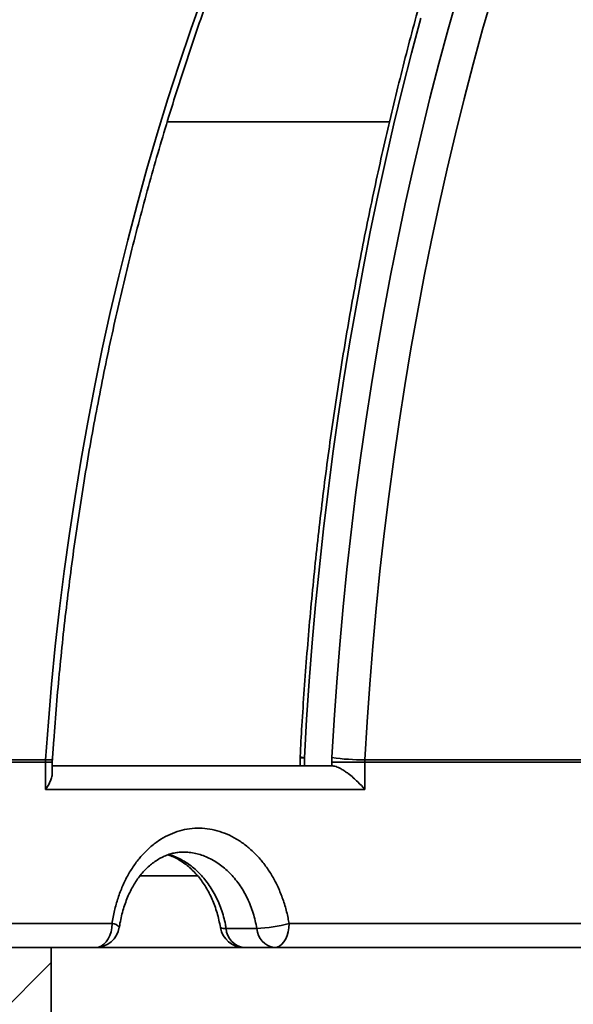
# Model space of a CAD drawing. Units: inches. Extents: x 0.1 to 8.4, y 0.1 to 10.9.
# Drawn here: x 3.5 to 3.7, y 4.6 to 4.8 of the extents above; entities that cross this region are included whole.
import ezdxf

# ---------------------------------------------------------------- set-up
doc = ezdxf.new("R2010")
doc.units = ezdxf.units.IN
doc.header["$MEASUREMENT"] = 0

msp = doc.modelspace()

# ---------------------------------------------------------------- hatches: boundary and pattern name
at = {"linetype": 'Continuous', "lineweight": 18}
h = msp.add_hatch(dxfattribs=at)
h.set_pattern_fill('ANSI31', style=0)
h.set_pattern_definition([(45, (0, 0), (-0.08838834764831843, 0.08838834764831845), [])])
edge = h.paths.add_edge_path(flags=0)
edge.add_line((2.872916432314867, 6.250723668330614), (3.11822567723368, 6.250723668330614))
edge.add_line((3.11822567723368, 6.250723668330614), (3.136487393440847, 4.789786371757295))
edge.add_arc((3.344804452639613, 4.79239033499728), 0.2083333333333333, 180.7161599454712, 265.5887629252869)
edge.add_spline(control_points=[(3.328780583352894, 4.584674150286363), (3.329970430133008, 4.584582361823647), (3.331160909030632, 4.584284633792838), (3.332253575487961, 4.583804799972581), (3.333346458876833, 4.583324870888954), (3.334371814478199, 4.582649237165096), (3.335242459477743, 4.581832718144037), (3.336107912485802, 4.581021068340404), (3.336844611469943, 4.580047239585815), (3.337387834621907, 4.578992396981411), (3.337924120163649, 4.577951025980355), (3.338286738712913, 4.576801423091282), (3.338443178371177, 4.575640568932723), (3.338504466404142, 4.575185783562268), (3.338535340731654, 4.574725864388329), (3.338535340731654, 4.574266967933598)], knot_values=[1.430489624538199e-17, 1.430489624538199e-17, 1.430489624538199e-17, 1.430489624538199e-17, 0.0005456142282005383, 0.0005456142282005383, 0.0005456142282005383, 0.001091424501261118, 0.001091424501261118, 0.001091424501261118, 0.001634024223051445, 0.001634024223051445, 0.001634024223051445, 0.002169619150093678, 0.002169619150093678, 0.002169619150093678, 0.002376849450225966, 0.002376849450225966, 0.002376849450225966, 0.002376849450225966], weights=[1, 1, 1, 1, 1, 1, 1, 1, 1, 1, 1, 1, 1, 1, 1, 1], degree=3, periodic=0)
edge.add_line((3.338535340731654, 4.574266967933598), (3.338535340731654, 4.563223668330613))
edge.add_spline(control_points=[(3.338535340731654, 4.563223668330613), (3.338535340731654, 4.56256491098165), (3.33859928433422, 4.561903136823479), (3.338725321875184, 4.561256549023501), (3.338865706192359, 4.560536360529662), (3.33908479697462, 4.559827313987466), (3.339374821574906, 4.559153322181585), (3.339841368675331, 4.558069107523814), (3.340505530913063, 4.557051955613033), (3.341308775084143, 4.556187093529999), (3.342121223188566, 4.555312321467848), (3.343098903449067, 4.554568337041321), (3.344157350206148, 4.554016079360951), (3.34522020314726, 4.553461522699592), (3.346394311112804, 4.553084463162744), (3.347581071768428, 4.552914791092713), (3.348082514151841, 4.552843099495261), (3.348590326826614, 4.552807001663947), (3.349096868186256, 4.552807001663947)], knot_values=[0.009780611278546184, 0.009780611278546184, 0.009780611278546184, 0.009780611278546184, 0.01008359184340056, 0.01008359184340056, 0.01008359184340056, 0.01041905927793952, 0.01041905927793952, 0.01041905927793952, 0.01096361162200887, 0.01096361162200887, 0.01096361162200887, 0.0115144409274644, 0.0115144409274644, 0.0115144409274644, 0.01206750378997624, 0.01206750378997624, 0.01206750378997624, 0.01230004123826824, 0.01230004123826824, 0.01230004123826824, 0.01230004123826824], weights=[1, 1, 1, 1, 1, 1, 1, 1, 1, 1, 1, 1, 1, 1, 1, 1, 1, 1, 1], degree=3, periodic=0)
edge.add_line((3.349096868186256, 4.552807001663947), (3.508519158362539, 4.552807001663947))
edge.add_spline(control_points=[(3.508519158362539, 4.552807001663947), (3.509029866717569, 4.552807001663947), (3.509541803764976, 4.552842627552896), (3.510047584468738, 4.552913401160972)], knot_values=[0.001025655209467441, 0.001025655209467441, 0.001025655209467441, 0.001025655209467441, 0.001260663761283685, 0.001260663761283685, 0.001260663761283685, 0.001260663761283685], weights=[1, 1, 1, 1], degree=3, periodic=0)
edge.add_spline(control_points=[(3.510047584468378, 4.55291340116406), (3.512364379493075, 4.466241937645557), (3.514682419943744, 4.379570507408204), (3.517001780273425, 4.292899112500272), (3.517750372246579, 4.264925231210742), (3.518499101760736, 4.236951353601513), (3.519247971453098, 4.208977479745238)], knot_values=[0.06932028676879484, 0.06932028676879484, 0.06932028676879484, 0.06932028676879484, 0.1089606344824801, 0.1089606344824801, 0.1089606344824801, 0.1217548716363968, 0.1217548716363968, 0.1217548716363968, 0.1217548716363968], weights=[1, 1, 1, 1, 1, 1, 1], degree=3, periodic=0)
edge.add_line((3.519247971453098, 4.208977479745238), (3.546158366869907, 4.208977479745238))
edge.add_line((3.546158366869907, 4.208977479745238), (3.546158366869907, 4.610098668330613))
edge.add_line((3.546158366869907, 4.610098668330613), (3.376915976678225, 4.610098668330613))
edge.add_spline(control_points=[(3.376915976678225, 4.610098668330613), (3.376453103394123, 4.615306999904545), (3.37599024996279, 4.620515333242864), (3.375527416218479, 4.625723668330613)], knot_values=[0.1416037624486315, 0.1416037624486315, 0.1416037624486315, 0.1416037624486315, 0.1439943968493234, 0.1439943968493234, 0.1439943968493234, 0.1439943968493234], weights=[1, 1, 1, 1], degree=3, periodic=0)
edge.add_line((3.375527416218479, 4.625723668330613), (3.344804452639613, 4.625723668330613))
edge.add_arc((3.344804452639613, 4.79239033499728), 0.1666666666666667, 180.7161599454703, 270, ccw=False)
edge.add_line((3.1781508052806, 4.790307164405292), (3.16014625078605, 6.230671523969274))
edge.add_arc((3.09765113302642, 6.22989033499728), 0.0625, 0.7161599454695332, 90)
edge.add_line((3.09765113302642, 6.29239033499728), (2.872916432314867, 6.29239033499728))
edge.add_line((2.872916432314867, 6.29239033499728), (2.872916432314867, 6.250723668330614))

# ---------------------------------------------------------------- linework, layer by layer
at = {"color": 8, "linetype": 'Continuous', "lineweight": 35}
for p, q in [((3.620011289452215, 4.790307164825795), (3.571479556761599, 4.790307164825795)), ((3.544907652611391, 4.650565122887788), (3.546388602170003, 4.650565122887788)), ((3.600494703798366, 4.651527946348503), (3.601436635139317, 4.651527946348503))]:
    msp.add_line(p, q, dxfattribs=at)
at = {"color": 7, "linetype": 'Continuous', "lineweight": 35}
for p, q in [((3.544907652611391, 4.650565122887788), (3.498613440739411, 4.650565122887788)), ((3.498632116079227, 4.651050932275677), (3.544923516872571, 4.651050932275677)), ((3.544907652611391, 4.650565122887788), (3.544923516872571, 4.651050932275677)), ((3.544907652611391, 4.644572874888526), (3.544907652611391, 4.650565122887788)), ((3.546388602170003, 4.648215742528031), (3.546388602170003, 4.650565122887788)), ((3.600494703798366, 4.651527946348503), (3.600494703798366, 4.649781207776976)), ((3.601436635139317, 4.651527946348503), (3.601436635139317, 4.649781207776976)), ((3.607437872479178, 4.651536743191325), (3.607411815002418, 4.650565122887788)), ((3.607411815002418, 4.649781096250487), (3.607411815002418, 4.650565122887788)), ((3.614613505141213, 4.650565122887788), (3.607411815002418, 4.650565122887788)), ((3.614613505141213, 4.650565122887788), (3.614626753877051, 4.651050932275677)), ((3.614613505141213, 4.650565122887788), (3.614613505141213, 4.644572874888526)), ((3.6774197607091, 4.650565122887788), (3.614613505141213, 4.650565122887788)), ((3.614626753877051, 4.651050932275677), (3.677429269488143, 4.651050932275677)), ((3.546388602170003, 4.649781207776976), (3.607392259672767, 4.649781207776976)), ((3.607392259672767, 4.649781207776976), (3.607411815002418, 4.649781096250487)), ((3.614613505141213, 4.644572874888526), (3.544907652611391, 4.644572874888526)), ((3.578095173670761, 4.625723668330613), (3.565474310579159, 4.625723668330613)), ((3.489204320545481, 4.615307001789834), (3.559425700453219, 4.615307001789834)), ((3.584340510412987, 4.614265335212144), (3.591046155171028, 4.614265335212144)), ((3.598078520599209, 4.615307001789834), (3.692687523223494, 4.615307001789834)), ((3.376915979932196, 4.610098668137504), (3.546158362607527, 4.610098668137504)), ((3.546158362607527, 4.208977495951292), (3.546158362607527, 4.610098668137504)), ((4.199674502022207, 4.610098668137504), (3.546158362607527, 4.610098668137504))]:
    msp.add_line(p, q, dxfattribs=at)
at = {"color": 8, "linetype": 'Continuous', "lineweight": 35, "flags": 128}
for points in [[(3.607437872479178, 4.651536743191325), (3.607923895753485, 4.659788658420053), (3.608494202498586, 4.668024159393953), (3.609148572717022, 4.676240639754249), (3.609886835299661, 4.684435483975598), (3.610708721360719, 4.692606085699221), (3.611614010902737, 4.700749859954978), (3.612602386151608, 4.708864215661694), (3.613673553777389, 4.716946580071308), (3.614827147117647, 4.724994374324725), (3.616062799509951, 4.733005062340128), (3.617380168736034, 4.740976071369463), (3.618778765912654, 4.748904901997157), (3.620258199933217, 4.756789012030357), (3.621817981914482, 4.764625920386611), (3.623457622973209, 4.772413109317228), (3.625176585337831, 4.780148134406003), (3.626974331236783, 4.787828526792566), (3.628850298454339, 4.795451842060712), (3.630803900330608, 4.803015660238394), (3.632834476873215, 4.810517585797732), (3.634941441422269, 4.817955235432924)], [(3.544923516872571, 4.651050932275677), (3.545525478807544, 4.65933040371385), (3.546233186187603, 4.667593126317728), (3.547046419015291, 4.675836400535165), (3.547964932848985, 4.684057534452814), (3.54898840991458, 4.692253833101806), (3.550116507993805, 4.700422619846395), (3.551348884868394, 4.708561224161877), (3.552685100543427, 4.716666987745627), (3.554124739468151, 4.72473725229502), (3.555667337203486, 4.732769383951593), (3.557312355977866, 4.740760754967927), (3.559059306908051, 4.748708762040761), (3.560907578889989, 4.756610789644752), (3.56285658526379, 4.764464258920805), (3.56490569048124, 4.772266615453983), (3.567054210105803, 4.78001529260727), (3.569301459700939, 4.787707760409893), (3.571646705941788, 4.795341501113157), (3.574089166615163, 4.802914033634615), (3.576628035063715, 4.810422864669736), (3.579262504630098, 4.817865537580232)], [(3.626864650281605, 4.812906635976998), (3.624827082708649, 4.80528209850075), (3.622867149794406, 4.797595961736102), (3.620985438198765, 4.789850633433018), (3.619182510137454, 4.78204852134146), (3.617458976714526, 4.774192082099717), (3.615815351257384, 4.766283772346075), (3.614252171537591, 4.758326036496741), (3.612769877550067, 4.750321392300407), (3.611368982622214, 4.742272308617442), (3.610049877860625, 4.7341813276407), (3.608813027704378, 4.726050954896793), (3.607658774371745, 4.717883744800657), (3.606587484525154, 4.709682239545145), (3.605599524827038, 4.701449011878316), (3.604695164163178, 4.693186622326145), (3.603874720307682, 4.684897661969811), (3.603138413258009, 4.676584709668412), (3.60248651189994, 4.668250371780728), (3.60191918734261, 4.659897248554499), (3.601436635139317, 4.651527946348503)]]:
    msp.add_lwpolyline(points, dxfattribs=at)
at = {"color": 7, "linetype": 'Continuous', "lineweight": 35, "flags": 128}
for points in [[(3.642481145434076, 4.817865537580232), (3.640344163454007, 4.810422864669736), (3.638284742800166, 4.802914033634615), (3.636303519020766, 4.795341501113157), (3.634401152108182, 4.787707760409893), (3.632578277610628, 4.78001529260727), (3.630835482187994, 4.772266615453983), (3.629173328056007, 4.764464258920805), (3.627592377430394, 4.756610789644752), (3.626093119194398, 4.748708762040761), (3.624676066675421, 4.740760754967927), (3.623341684312542, 4.732769383951593), (3.622090412100679, 4.72473725229502), (3.620922616702262, 4.716666987745627), (3.619838738112209, 4.708561224161877), (3.618839094104626, 4.700422619846395), (3.617924026897783, 4.692253833101806), (3.617093829821624, 4.684057534452814), (3.616348771761931, 4.675836400535165), (3.615689097160326, 4.667593126317728), (3.615115026014267, 4.65933040371385), (3.614626753877051, 4.651050932275677)], [(3.559425700453219, 4.615307001789834), (3.559371581078411, 4.61440258383497), (3.559210860712844, 4.613525646465424), (3.558948428188932, 4.612702834581729), (3.558592252303506, 4.611959149978392), (3.558153161820361, 4.611317186699963), (3.557644503251984, 4.610796452715526), (3.557081725308798, 4.610412769508978), (3.556481914460086, 4.610177793890103), (3.555863306050748, 4.610098668137504)], [(3.598078520599209, 4.615307001789834), (3.598031050036483, 4.61440258383497), (3.597890153886349, 4.613525646465424), (3.597660085433008, 4.612702834581729), (3.59734783570681, 4.611959149978392), (3.596962889042636, 4.611317186699963), (3.596516929749951, 4.610796452715526), (3.596023524338702, 4.610412769508978), (3.595497681524394, 4.610177793890103), (3.594955363344855, 4.610098668137504)]]:
    msp.add_lwpolyline(points, dxfattribs=at)
at = {"color": 7, "linetype": 'Continuous', "lineweight": 35}
for centre, radius, start, end in [((3.872916432314867, 4.608114541346486), 0.4811507936507939, 94.39329781040591, 174.7664530195671), ((3.605703048571014, 4.651527947074741), 0.00520833333333396, 176.9923368613671, 180), ((3.614647480795691, 4.704789982836549), 0.05373905455801328, 262.2899754323054, 269.977901267532), ((3.555863309748564, 4.615307001663947), 0.005208333333333925, 270.0000000000008, 351.5177181969351), ((3.588249704377501, 4.615307001663947), 0.005208333333333925, 189.2824638834315, 270.0000000000008), ((3.588767011063124, 4.614501156392883), 0.004432777868894211, 183.0495414519231, 263.298158996843), ((3.589431182762765, 4.649426963033439), 0.03519869609691136, 272.6297451025652, 284.2215566360078), ((3.595472649596271, 4.614501153587445), 0.004432771503567657, 183.0495095220001, 263.2985484691228)]:
    msp.add_arc(centre, radius, start, end, dxfattribs=at)
at = {"color": 8, "linetype": 'Continuous', "lineweight": 35}
for centre, radius, start, end in [((3.874363705293857, 4.60876500943736), 0.480889256818301, 111.3313577706382, 174.8414191539485), ((3.875419684000245, 4.608481818000031), 0.4763238344825246, 126.077622172378, 174.8150169378065), ((3.89692021411721, 4.610178251239577), 0.4670140898469537, 135.4661193749195, 174.9790978307764), ((3.545351089348751, 4.654431062503362), 0.003407065978008021, 262.7906114065706, 288.0955129009552), ((3.601359431814745, 4.652998638994798), 0.001472717628464358, 234.3885793079218, 273.0049570202314), ((3.55933190668916, 4.613095375293805), 0.002213614471427452, 40.54847479669977, 87.57157526423666), ((3.58396351398275, 4.615836142951139), 0.001615414269250357, 238.1041649067631, 283.4958220162511)]:
    msp.add_arc(centre, radius, start, end, dxfattribs=at)
at = {"color": 7, "linetype": 'Continuous', "lineweight": 35}
for points, knots in [([(3.546409330819432, 4.651192448696422), (3.546502003657589, 4.652552077544898), (3.54677110924329, 4.656500200046392), (3.547287418536746, 4.663026700162124), (3.547988618204329, 4.670764936669848), (3.548783381690437, 4.678484964636008), (3.549669882818335, 4.686184718206353), (3.550648351424511, 4.693861934666897), (3.551718240568906, 4.701514417196518), (3.552879441176461, 4.709139941933264), (3.554131478745908, 4.716736320348742), (3.555474008111971, 4.72430136622683), (3.556906690060574, 4.731832883412424), (3.558429014201835, 4.739328722186836), (3.560040596106823, 4.746786698872919), (3.561740977531664, 4.754204685675248), (3.563529585524811, 4.761580529265339), (3.565405939418776, 4.768912123909205), (3.567369486668001, 4.776197339751333), (3.569419649414562, 4.783434096123035), (3.571555806539878, 4.790620289504615), (3.573777317693478, 4.797753895059377), (3.576083596963263, 4.804832799299154), (3.57847391649066, 4.811855014897096), (3.580947567078967, 4.818818500815126), (3.583503805804452, 4.825721296178684), (3.58614196831806, 4.832561340054121), (3.588861160564735, 4.839336771235501), (3.591660661475011, 4.846045574273914), (3.59453968727315, 4.852685826541865), (3.597497266519624, 4.859255676613451), (3.60053265102717, 4.865753177905548), (3.603644897852866, 4.872176529328411), (3.606833081563701, 4.878523859822757), (3.610096315844618, 4.884793381547608), (3.613433634165998, 4.890983248787723), (3.616843997940747, 4.897091777749726), (3.620326525471029, 4.903117148819037), (3.623880085727114, 4.909057692732761), (3.627503732540005, 4.914911672095119), (3.631196395589781, 4.920677479037581), (3.634956898593654, 4.926353444945207), (3.638784312885884, 4.931937948352478), (3.64267743681817, 4.937429414985608), (3.646635109767631, 4.942826306696363), (3.650656298114225, 4.948127046402894), (3.65473972236473, 4.953330219783636), (3.658884305665611, 4.958434251627081), (3.663088782452706, 4.963437775042498), (3.66735197653943, 4.968339352060568), (3.671672662759249, 4.973137607826356), (3.676049617563739, 4.977831196145676), (3.680481563441111, 4.982418759011927), (3.684967257454075, 4.986899058949078), (3.689505420165618, 4.991270797827082), (3.694094754277463, 4.99553274831502), (3.698733965564735, 4.999683722272763), (3.703421732702293, 5.00372255937931), (3.70815674856394, 5.00764809596001), (3.712937662122852, 5.011459249278223), (3.717763130871246, 5.015154947991435), (3.722631815946466, 5.018734115392939), (3.72754232045932, 5.022195765467177), (3.732493286637279, 5.025538945560327), (3.737483330345404, 5.028762640150672), (3.742511046741764, 5.031865988677182), (3.747575058709192, 5.034848009718474), (3.752673875912939, 5.037708081898993), (3.757806207706712, 5.04044480421816), (3.762970298313453, 5.043059030365455), (3.768165804929389, 5.045544412891094), (3.772947613818654, 5.047720534489874), (3.776008902508346, 5.049010233373592), (3.777318535003268, 5.04956197211436)], [0, 0, 0, 0, 0.007471924170764151, 0.02169715064604036, 0.03592239949612989, 0.05014754037970335, 0.0643725856191388, 0.07859748699522988, 0.09282226580715307, 0.1070468956335717, 0.121271378131352, 0.1354956957139073, 0.1497198562731644, 0.1639438164484872, 0.1781675929300948, 0.1923911903675643, 0.2066146037123282, 0.2208377869622092, 0.2350607886585972, 0.2492835722828734, 0.2635061729605322, 0.2777285435730929, 0.291950729192361, 0.3061726923155535, 0.3203944878609083, 0.3346160739965995, 0.3488374938638376, 0.3630587383416548, 0.3772798310803555, 0.3915007772725505, 0.4057215918400963, 0.4199423395245909, 0.4341629476445009, 0.4483835241237282, 0.462604104711915, 0.4768246532410503, 0.4910451983443107, 0.5052658652534096, 0.5194866225659622, 0.5337074924975832, 0.5479285899984779, 0.562149942321995, 0.5763715668302323, 0.590593610499494, 0.6048160448334391, 0.6190390020122419, 0.6332625068692277, 0.6474867011752004, 0.661711650222327, 0.6759373644045595, 0.6901640402759812, 0.7043917355830195, 0.7186205237371974, 0.7328505700045227, 0.7470819234356507, 0.7613147225227618, 0.7755490640951963, 0.7897851187778417, 0.8040229268047999, 0.8182626734297737, 0.8325044744271665, 0.8467483909171921, 0.8609946087462114, 0.8752432132372954, 0.8894943190385651, 0.9037480401503539, 0.9180044616153653, 0.9322636926965892, 0.9465257769408045, 0.9607908557382241, 0.9750589349493268, 0.9893301048808931, 1, 1, 1, 1]), ([(3.457191585914879, 4.65109610355941), (3.457310117122455, 4.65245276304926), (3.457654810843177, 4.656397985719919), (3.45831633039924, 4.662921722706872), (3.459215406385634, 4.670660312652494), (3.460234813801925, 4.678380772859088), (3.461371982174912, 4.686081094664718), (3.462627346512327, 4.693758981152564), (3.464000260379666, 4.701412264122373), (3.465490390408842, 4.709038732967654), (3.467097362521279, 4.716636192508325), (3.468820665816905, 4.724202465044765), (3.470659772839169, 4.731735386307498), (3.472614240201613, 4.739232771093026), (3.474683431197032, 4.74669248614468), (3.476866803425497, 4.754112370165624), (3.479163648607796, 4.761490318091096), (3.481573412845401, 4.768824176657438), (3.484095300777745, 4.776111881392199), (3.486728692194078, 4.783351294163845), (3.48947271855823, 4.790540382363308), (3.492326670590244, 4.797677048475781), (3.4952896842751, 4.804759259927009), (3.498360955074845, 4.811784966031302), (3.501539554288036, 4.818752171596925), (3.504824595776162, 4.825658857544197), (3.508215118885851, 4.832503052045504), (3.511710136919107, 4.839282790746539), (3.515308671893, 4.845996132427626), (3.519009681159534, 4.852641135816356), (3.522812126411616, 4.859215895217611), (3.526714854903815, 4.865718544813828), (3.530716822133888, 4.872147181713444), (3.534816799484904, 4.878500010693795), (3.539013691260601, 4.884775149743569), (3.54330621388983, 4.890970854319979), (3.547693191849461, 4.897085312966171), (3.552173381700188, 4.903116751702734), (3.556745402545732, 4.909063506107555), (3.561408044952548, 4.914923809458701), (3.566159919422851, 4.920696004030376), (3.570999658999869, 4.926378431784827), (3.575925913782055, 4.931969446244992), (3.580937259333496, 4.937467462186503), (3.586032215358309, 4.942870913762636), (3.591209392082007, 4.948178189114413), (3.596467237015994, 4.953387829323353), (3.601804258857756, 4.958498333618571), (3.607218981870036, 4.96350817159385), (3.612709801525007, 4.968415968885926), (3.618275139744539, 4.973220302976666), (3.623913416321122, 4.977919780849932), (3.62962303751787, 4.982513050610955), (3.635402332896511, 4.986998794057627), (3.641249655923412, 4.991375730381566), (3.647163326694383, 4.995642587863014), (3.653141655938272, 4.99979815589035), (3.65918294781134, 5.003841204752891), (3.665285443338826, 5.00777060225321), (3.671447393315074, 5.011585217038443), (3.677667040983572, 5.015283947854928), (3.683942601461346, 5.018865720404515), (3.690272275292255, 5.022329502365044), (3.696654238999704, 5.025674301848577), (3.703086667757002, 5.028899175503574), (3.709567741862542, 5.032003053321461), (3.71609544284103, 5.034985596804339), (3.72266857339795, 5.037843760405973), (3.728273411199421, 5.040166714753851), (3.731692862629701, 5.041517070756782), (3.732895150963769, 5.041991859564947)], [0, 0, 0, 0, 0.007811226795647689, 0.02271537498569851, 0.03761965146465592, 0.05252396784880271, 0.06742831412433634, 0.08233271088387205, 0.09723714666216467, 0.112141640862307, 0.1270461932719007, 0.1419508258805363, 0.1568555214835816, 0.1717602947308587, 0.186665169068009, 0.2015701391165026, 0.2164751797110479, 0.2313803563360637, 0.2462856390665886, 0.2611910680675487, 0.2760966166079887, 0.2910023106771624, 0.3059081486402616, 0.3208141596070704, 0.3357203349653375, 0.350626686669038, 0.3655332205383493, 0.3804399580521518, 0.3953468700477118, 0.4102540744512645, 0.4251614218042978, 0.4400690661090439, 0.4549769145699306, 0.4698850659696124, 0.4847934476080138, 0.4997021144867165, 0.514611103235565, 0.5295203682727805, 0.5444299479930576, 0.5593398500481617, 0.5742501130975279, 0.5891606707083582, 0.6040716037365064, 0.6189829390191254, 0.6338946428195893, 0.6488066915368094, 0.6637191671582643, 0.6786320411176154, 0.6935453422549692, 0.708459053995723, 0.7233732276885956, 0.7382877967529544, 0.7532028682762602, 0.7681183678400049, 0.7830343382440043, 0.7979507608127318, 0.8128676521731258, 0.8277850590205579, 0.8427028960347086, 0.8576212571464683, 0.87254006742166, 0.8874594027064729, 0.902379190768092, 0.9172994786915966, 0.9322202430474169, 0.9471414707130119, 0.9620631884850099, 0.9769853429063166, 0.9919079845699015, 1, 1, 1, 1]), ([(3.750862881176794, 5.036668605504076), (3.749673796280186, 5.035612441451432), (3.747111654536389, 5.033336706543609), (3.743221518732099, 5.029698631249061), (3.739183909108309, 5.025785691737152), (3.735186032785529, 5.021754132177745), (3.731227796117949, 5.017609043330477), (3.72731062874026, 5.013350619238639), (3.723435588817161, 5.008980255686921), (3.719603697945354, 5.004499305474599), (3.715816109038514, 4.999908933468477), (3.712073776671375, 4.995210529587909), (3.708377793705325, 4.990405407844462), (3.70472914583956, 4.985494993781428), (3.701128826052532, 4.980480650478235), (3.697577825356252, 4.975363769421906), (3.694077069888553, 4.970145904598033), (3.690627526374584, 4.964828458511392), (3.687230141083301, 4.959412946928541), (3.683885771003694, 4.953900906492835), (3.680595379938602, 4.948293917575618), (3.677359769057543, 4.942593502026168), (3.674179858889407, 4.936801303131132), (3.671056453978879, 4.930918916924631), (3.667990395088365, 4.924947980185648), (3.664982499514303, 4.918890166875283), (3.662033513864264, 4.912747155119494), (3.659144304488191, 4.90652063079174), (3.656315532596317, 4.900212359375947), (3.653548028626133, 4.893824022550858), (3.650842446871454, 4.887357448183828), (3.648199552686866, 4.880814406414555), (3.645620018435017, 4.87419666479866), (3.64310450546837, 4.867506110368219), (3.640653686066148, 4.860744506345305), (3.638268265875845, 4.853913778025048), (3.63594876606167, 4.847015762256505), (3.633695838007892, 4.840052398946772), (3.631510122782892, 4.833025539420297), (3.629392134451332, 4.825937169322995), (3.627342438656469, 4.818789193644379), (3.625361627377465, 4.811583577891702), (3.623450148891977, 4.804322319576389), (3.621608541084221, 4.797007379906063), (3.619837281395444, 4.78964078420147), (3.618136850034205, 4.78222454422316), (3.616507666802081, 4.77476067414459), (3.614950185569732, 4.767251239718581), (3.613464812963349, 4.759698289612627), (3.612051961804932, 4.752103879577852), (3.610711930373895, 4.744470106540928), (3.609445160591137, 4.736799039573796), (3.608251934761013, 4.72909278197413), (3.607132585447639, 4.721353446613393), (3.606087406247998, 4.713583159978698), (3.605116655425507, 4.705784026580207), (3.604220615436307, 4.697958195147254), (3.603399511320241, 4.690107795878021), (3.602653628981979, 4.682234971121863), (3.601982773427248, 4.674341932694077), (3.601388758436082, 4.666430578987361), (3.600892636619748, 4.658916560931474), (3.600624573060242, 4.654035229179994), (3.600501890382013, 4.651801225969331)], [0, 0, 0, 0, 0.0142532760711135, 0.03071177988372229, 0.04717410847902379, 0.06363988863152865, 0.08010875861195192, 0.09658032226209926, 0.1130542990458637, 0.1295303228356056, 0.1460081428566325, 0.1624874738756723, 0.1789680612860416, 0.1954496700156005, 0.2119320331243614, 0.2284150175966683, 0.24489840342161, 0.2613820362749336, 0.2778657821290511, 0.2943494269390897, 0.310832910089102, 0.327316090183358, 0.3437988795993249, 0.3602812016887297, 0.3767630467830829, 0.3932442455817674, 0.4097248542807408, 0.4262047942077842, 0.4426839726447748, 0.459162449706527, 0.4756401699500325, 0.4921170993053123, 0.5085932394663601, 0.5250686180085841, 0.5415431787346481, 0.5580169729796188, 0.5744899242247065, 0.5909621534475439, 0.6074335755780627, 0.6239042412168201, 0.6403741673842462, 0.656843383298356, 0.6733118871781695, 0.6897796884804034, 0.7062468068271824, 0.7227133181363339, 0.7391792016471879, 0.7556444730826366, 0.7721091575505377, 0.7885733040848096, 0.805036933003541, 0.8215000714209005, 0.8379627364635746, 0.8544249531754846, 0.8708867622774961, 0.8873481808739211, 0.9038092352742362, 0.9202699614206904, 0.9367303912345993, 0.9531905508673563, 0.9696504563657212, 0.9861101475226378, 1, 1, 1, 1]), ([(3.609790109750377, 4.965777944439042), (3.608974582738582, 4.964888493969636), (3.606530944695458, 4.962223352321256), (3.602538687533582, 4.957676423412781), (3.597810262526796, 4.952145148859683), (3.593161789002284, 4.946513955674513), (3.58858966899206, 4.940790915072184), (3.584096466556703, 4.934975880342616), (3.579683120083283, 4.929070899483512), (3.575350865263854, 4.923077514609832), (3.571100931671199, 4.916997375166518), (3.566934442131946, 4.91083220555149), (3.562852604175919, 4.904583651492054), (3.55885652212935, 4.8982534715161), (3.554947244838241, 4.891843435813127), (3.551125927447881, 4.885355264942726), (3.547393543405668, 4.878790790519355), (3.543751181788047, 4.872151783597395), (3.540199789979287, 4.865440127831444), (3.536740405683437, 4.858657607727245), (3.533373922744324, 4.851806163563555), (3.530101287445677, 4.844887661432056), (3.526923406254867, 4.837904013251918), (3.523841124062199, 4.830857123723746), (3.520855309796378, 4.823748949834421), (3.517966759348779, 4.816581454723829), (3.515176281188914, 4.809356613595763), (3.512484642253556, 4.802076406789633), (3.509892555877058, 4.794742853951311), (3.50740078873825, 4.787357963449873), (3.505009935107563, 4.779923779458603), (3.502720708120628, 4.772442345673086), (3.500533747522126, 4.764915704569092), (3.4984495754543, 4.757345969848852), (3.496468874450579, 4.749735166792617), (3.494592031625322, 4.742085450735011), (3.492819753709334, 4.734398875386225), (3.491152358398915, 4.726677586164048), (3.48959034524843, 4.718923710307857), (3.488134200971344, 4.711139353823186), (3.486784248966974, 4.70332667737744), (3.485540926994757, 4.69548782560749), (3.484404491380415, 4.687624947895881), (3.483375397787958, 4.679740210619562), (3.48245346750388, 4.671835810661559), (3.48164071749842, 4.663913751809627), (3.481046463616861, 4.657272019160072), (3.480737710463367, 4.653270107756205), (3.480633366224544, 4.651917647402199)], [0, 0, 0, 0, 0.01112311325000345, 0.03332919977212496, 0.05553624627045719, 0.07774427973746437, 0.09995317726846205, 0.1221629768904114, 0.1443735669548724, 0.1665848493465111, 0.1887969797949312, 0.2110097035788916, 0.2332230999832199, 0.255437069293737, 0.2776515774114883, 0.2998666352038412, 0.3220821885269826, 0.3442981735074929, 0.366514607479118, 0.3887314360842978, 0.4109486047366773, 0.433166093956955, 0.4553838745441259, 0.4776019548745116, 0.4998202978297769, 0.5220388986585927, 0.5442576787490222, 0.5664766705960712, 0.5886958390327305, 0.6109151329977244, 0.6331346039995386, 0.6553542101254335, 0.6775739053925998, 0.6997937388289038, 0.7220136545793501, 0.7442336461888904, 0.7664537273953325, 0.7886738587008524, 0.810894063626254, 0.8331143002349629, 0.8553346062875383, 0.8775549384019302, 0.8997753237784145, 0.9219957378717286, 0.9442161677416172, 0.966436642679296, 0.9886571426644449, 1, 1, 1, 1]), ([(3.546397842063262, 4.65056537802373), (3.546394006371949, 4.650692443766855), (3.54638767255876, 4.650902265312353), (3.546408516380286, 4.651108375979628), (3.546416737400537, 4.651189668172988)], [0, 0, 0, 0, 0.6055895872109192, 1, 1, 1, 1]), ([(3.544907652611391, 4.644572874888526), (3.544913711465811, 4.644581613861547), (3.545304500083078, 4.645145266814188), (3.545822190925044, 4.646035160113503), (3.546245069355112, 4.647179135641616), (3.546398565087889, 4.647839702097767), (3.546378987542873, 4.64815854702041), (3.546375475654974, 4.648215742528031)], [0, 0, 0, 0, 0.006809938725279812, 0.4392326261737842, 0.688516950148444, 0.9441250906433729, 1, 1, 1, 1]), ([(3.614613505141213, 4.644572874888526), (3.614606314684339, 4.64458161394454), (3.614142662542343, 4.645145122232149), (3.613332275988408, 4.646033168442126), (3.612099118753484, 4.647183139686757), (3.611136318764115, 4.647971016741525), (3.610233320450857, 4.648614420476247), (3.609325074883667, 4.649169343101984), (3.608302552454745, 4.649660663976066), (3.607709202995125, 4.64974088786781), (3.607411815002418, 4.649781096250487)], [0, 0, 0, 0, 0.003747760703321915, 0.2416615951270114, 0.3788179362442943, 0.5194500313414299, 0.617915997338166, 0.7188718377201512, 0.859097975874777, 0.9999999999999999, 0.9999999999999999, 0.9999999999999999, 0.9999999999999999]), ([(3.559425700453219, 4.615307001789834), (3.5595904145752, 4.616260217979793), (3.559920363507095, 4.618169663629996), (3.560707630421464, 4.62091391928306), (3.561698051489102, 4.623529547322063), (3.562910740796581, 4.625970843397676), (3.564319639733203, 4.628213584707925), (3.565908181813218, 4.630224836154339), (3.567663050828933, 4.631970163544799), (3.569556820698371, 4.633437412444346), (3.57156438730486, 4.634606794560753), (3.573663691259033, 4.635454549320904), (3.575823993793457, 4.635984800807853), (3.578021115076308, 4.636193191812763), (3.580227516971785, 4.636068018057395), (3.582414013069555, 4.635626415239), (3.584559580744724, 4.634873880444051), (3.58663411668627, 4.633809763683038), (3.588612760344749, 4.632459624747642), (3.590476229056586, 4.630835882459829), (3.592193836423686, 4.628948306216946), (3.593746644877881, 4.626828149140302), (3.595115761915554, 4.624497126983552), (3.596274012547667, 4.621976032229266), (3.59720696539125, 4.619300285178207), (3.59777566656523, 4.617052100767654), (3.598009415049929, 4.615705200294331), (3.598078520599209, 4.615307001789834)], [0, 0, 0, 0, 0.04143961363584876, 0.08301022458136811, 0.1244487411490315, 0.165900767561782, 0.2074857604244649, 0.2489355653024539, 0.290124822865593, 0.3314474421286361, 0.3726344578043108, 0.4133528537650283, 0.4542032473152345, 0.4949209722839022, 0.5352817491851779, 0.5757715822149139, 0.6161332007782133, 0.6564638878123664, 0.6969225847164312, 0.7372556795221799, 0.777897363488743, 0.8186666496099915, 0.8593103739083209, 0.9004125727251656, 0.9416440385742417, 0.9827476067991279, 0.9999999999999999, 0.9999999999999999, 0.9999999999999999, 0.9999999999999999]), ([(3.561040115136696, 4.614531399985763), (3.56106091244273, 4.614686866867259), (3.561154421524906, 4.615385878814949), (3.561407398735307, 4.61659954069391), (3.561798159141606, 4.618156967971834), (3.562274584782273, 4.619655835411458), (3.562822064108109, 4.621083306628192), (3.563435522157817, 4.622425193200469), (3.564106294912071, 4.623670869422893), (3.564826664731854, 4.624812650702245), (3.565604484304547, 4.625865722438493), (3.566443400406402, 4.626838282783789), (3.567344665421563, 4.627728662886057), (3.568296680153099, 4.628523771946611), (3.569291566217504, 4.629216175274305), (3.57032128173648, 4.629799766626178), (3.57137838292438, 4.630268448833547), (3.572456183273443, 4.630621225617371), (3.573551468923609, 4.630841619855598), (3.574389691568145, 4.63094118217543), (3.574869810086451, 4.630922515563785), (3.574977100802116, 4.63091834418933)], [0, 0, 0, 0, 0.01602485804802674, 0.07205114766482679, 0.1281622846694449, 0.1840710692992018, 0.2395650714495166, 0.294468536882222, 0.3486581177331063, 0.4020551661698172, 0.4551005607209716, 0.5100972727475915, 0.5661304104174243, 0.623149237539765, 0.681074589655258, 0.739830714200977, 0.7993633852521933, 0.8596419545738215, 0.9206422639375373, 0.9822661531038767, 1, 1, 1, 1]), ([(3.571638712700793, 4.630332379430667), (3.571764774360421, 4.630293123949561), (3.572264219251699, 4.630137597284664), (3.573137873327192, 4.629736587850396), (3.574244360299603, 4.629132168293664), (3.575323678635859, 4.628402379311121), (3.576364290701592, 4.627564116266583), (3.577355314589237, 4.626621956527512), (3.578286335854945, 4.625585194993402), (3.579148802798719, 4.624462596815415), (3.579936669999929, 4.623260198728626), (3.580652992747409, 4.621978639781481), (3.581299350991215, 4.620618092126252), (3.58187316810946, 4.61917689905028), (3.582371766158962, 4.617665169882557), (3.582773219463707, 4.616092103410457), (3.58300973990448, 4.615018423528404), (3.583084798377006, 4.61446632223251), (3.583085376023517, 4.614462073286631)], [0, 0, 0, 0, 0.02478408769904592, 0.0981923133715382, 0.171024839000933, 0.2432407963237064, 0.3147330862482009, 0.3853587109305048, 0.4549627335659318, 0.5234193291431428, 0.5908307434151298, 0.6574293185399991, 0.7245746140078352, 0.7925292186587461, 0.8611416386144936, 0.9302017608323551, 0.9994628359997071, 0.9999999999999999, 0.9999999999999999, 0.9999999999999999, 0.9999999999999999])]:
    msp.add_open_spline(points, degree=3, knots=knots, dxfattribs=at)
at = {"color": 8, "linetype": 'Continuous', "lineweight": 35}
for points, knots in [([(3.591046155171028, 4.614265335212144), (3.590816966806905, 4.615385991783619), (3.590469748699085, 4.617083775420035), (3.589703118770697, 4.619228794180486), (3.588808334346949, 4.621289767667899), (3.587706909563956, 4.623201571252094), (3.586434609789218, 4.624918554573133), (3.585053977717108, 4.626495063755185), (3.583527292353561, 4.627847375791805), (3.581894817403549, 4.628942589733749), (3.580203101984186, 4.629854989781673), (3.578437889394408, 4.630503969070375), (3.576648156893866, 4.630824313300647), (3.575631344796865, 4.630966248169999), (3.57508028950219, 4.630912883991493), (3.574981451862963, 4.630903312557421)], [0, 0, 0, 0, 0.1214198367171223, 0.1839498532930916, 0.2464806009171166, 0.3678980840530868, 0.4304196177130956, 0.4929416091902604, 0.6145083727758517, 0.6771141969110362, 0.7397194949580082, 0.8611960513654142, 0.9237609761497586, 0.9863257186581009, 1, 1, 1, 1]), ([(3.571848614720432, 4.630400734856297), (3.571880584418157, 4.630392955235891), (3.572363626679983, 4.630275410006981), (3.573697298808905, 4.62974880898567), (3.575395101826027, 4.628858829328591), (3.576988769935225, 4.627682191856235), (3.578506329247087, 4.626342119167676), (3.579893018997029, 4.624762672330079), (3.581111654262088, 4.622984188775996), (3.582208697875937, 4.621081522449379), (3.583113887679498, 4.619011868733842), (3.583798853126079, 4.616825806025895), (3.584139585857955, 4.615408205032197), (3.584291124301834, 4.614546246104078), (3.584340510412987, 4.614265335212144)], [0, 0, 0, 0, 0.005289852269872838, 0.07992637988374603, 0.2248290525569039, 0.2994413146433449, 0.3740535138201063, 0.5192404825040414, 0.5940024394394646, 0.6687642478009042, 0.8141063897439232, 0.8889595509665293, 0.9638121138244554, 0.9999999999999999, 0.9999999999999999, 0.9999999999999999, 0.9999999999999999])]:
    msp.add_open_spline(points, degree=3, knots=knots, dxfattribs=at)

doc.saveas('drawing.dxf')
